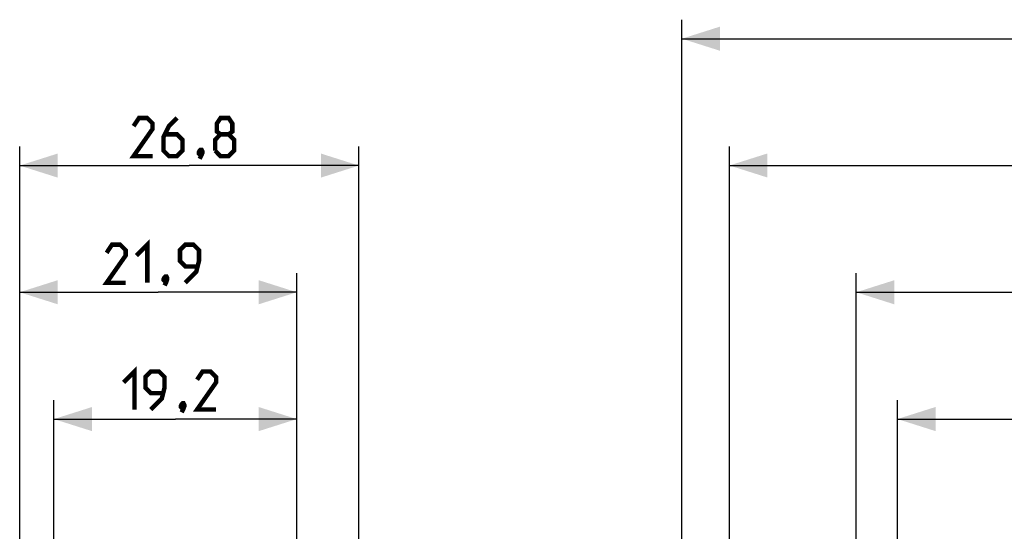
# Model space of a CAD drawing. Units: millimetres. Extents: x -123 to 92, y -36 to 81.
# Drawn here: x -123 to -46, y 38 to 78 of the extents above; entities that cross this region are included whole.
import ezdxf

# ---------------------------------------------------------------- set-up
doc = ezdxf.new("R2010")
doc.units = ezdxf.units.MM
doc.header["$LTSCALE"] = 16.335
doc.layers.get('0').update_dxf_attribs({"linetype": 'CONTINUOUS'})
doc.styles.get("Standard").update_dxf_attribs({"font": 'txt', "width": 0.8})
doc.dimstyles.new('DIMSTYLE_1', dxfattribs={"dimtxt": 3, "dimasz": 3, "dimexe": 1.5, "dimexo": 0.5, "dimgap": 0.75, "dimtad": 1, "dimtxsty": 'STANDARD', "dimblk": '_FILLED', "dimblk1": '_FILLED', "dimblk2": '_FILLED', "dimcen": 0.09, "dimazin": 2, "dimtfac": 1, "dimtofl": 0, "dimtmove": 0, "dimatfit": 3, "dimldrblk": '_FILLED', "dimfxl": 1, "dimtolj": 1, "dimarcsym": 0})
doc.dimstyles.new('DIMSTYLE_2', dxfattribs={"dimtxt": 3, "dimasz": 3, "dimexe": 1.5, "dimexo": 0.5, "dimgap": 0.75, "dimtad": 1, "dimdec": 1, "dimtxsty": 'STANDARD', "dimblk": '_FILLED', "dimblk1": '_FILLED', "dimblk2": '_FILLED', "dimcen": 0.09, "dimazin": 2, "dimtfac": 1, "dimtdec": 1, "dimtofl": 0, "dimtmove": 0, "dimatfit": 3, "dimldrblk": '_FILLED', "dimfxl": 1, "dimtolj": 1, "dimarcsym": 0})

# ---------------------------------------------------------------- blocks, each defined once
blk = doc.blocks.new('_FILLED')
at = {"color": 0, "linetype": 'BYBLOCK'}
blk.add_solid([(0, 0), (-1, 0.317), (-1, -0.317)], dxfattribs=at)
blk = doc.blocks.new('*D0')
at = {"color": 7, "linetype": 'CONTINUOUS'}
for p, q in [((-67.25, 29), (-67.25, 68)), ((67.25, 29), (67.25, 68)), ((-67.25, 66.5), (0, 66.5)), ((67.25, 66.5), (0, 66.5))]:
    blk.add_line(p, q, dxfattribs=at)
at = {"color": 7, "linetype": 'CONTINUOUS', "xscale": 3, "yscale": 3, "zscale": 3, "rotation": 180}
blk.add_blockref('_FILLED', (-67.25, 66.5), dxfattribs=at)
at = {"color": 7, "linetype": 'CONTINUOUS', "xscale": 3, "yscale": 3, "zscale": 3}
blk.add_blockref('_FILLED', (67.25, 66.5), dxfattribs=at)
blk = doc.blocks.new('*D1')
at = {"color": 7, "linetype": 'CONTINUOUS'}
for p, q in [((-71, 3.55), (-71, 78)), ((71, 3.55), (71, 78)), ((-71, 76.5), (0, 76.5)), ((71, 76.5), (0, 76.5))]:
    blk.add_line(p, q, dxfattribs=at)
at = {"color": 7, "linetype": 'CONTINUOUS', "xscale": 3, "yscale": 3, "zscale": 3, "rotation": 180}
blk.add_blockref('_FILLED', (-71, 76.5), dxfattribs=at)
at = {"color": 7, "linetype": 'CONTINUOUS', "xscale": 3, "yscale": 3, "zscale": 3}
blk.add_blockref('_FILLED', (71, 76.5), dxfattribs=at)
blk = doc.blocks.new('*D2')
at = {"color": 7, "linetype": 'CONTINUOUS'}
for p, q in [((-57.25, 29.5), (-57.25, 58)), ((57.25, 29.5), (57.25, 58)), ((-57.25, 56.5), (0, 56.5)), ((57.25, 56.5), (0, 56.5))]:
    blk.add_line(p, q, dxfattribs=at)
at = {"color": 7, "linetype": 'CONTINUOUS', "xscale": 3, "yscale": 3, "zscale": 3, "rotation": 180}
blk.add_blockref('_FILLED', (-57.25, 56.5), dxfattribs=at)
at = {"color": 7, "linetype": 'CONTINUOUS', "xscale": 3, "yscale": 3, "zscale": 3}
blk.add_blockref('_FILLED', (57.25, 56.5), dxfattribs=at)
blk = doc.blocks.new('*D3')
at = {"color": 7, "linetype": 'CONTINUOUS'}
for p, q in [((-54, 3), (-54, 48)), ((54, 3), (54, 48)), ((-54, 46.5), (0, 46.5)), ((54, 46.5), (0, 46.5))]:
    blk.add_line(p, q, dxfattribs=at)
at = {"color": 7, "linetype": 'CONTINUOUS', "xscale": 3, "yscale": 3, "zscale": 3, "rotation": 180}
blk.add_blockref('_FILLED', (-54, 46.5), dxfattribs=at)
at = {"color": 7, "linetype": 'CONTINUOUS', "xscale": 3, "yscale": 3, "zscale": 3}
blk.add_blockref('_FILLED', (54, 46.5), dxfattribs=at)
blk = doc.blocks.new('*D6')
at = {"color": 7, "linetype": 'CONTINUOUS'}
for p, q in [((-123.225, 0.5), (-123.225, 67.993)), ((-96.475, 0.5), (-96.475, 67.993)), ((-123.225, 66.493), (-109.85, 66.493)), ((-96.475, 66.493), (-109.85, 66.493))]:
    blk.add_line(p, q, dxfattribs=at)
at = {"color": 7, "linetype": 'CONTINUOUS', "xscale": 3, "yscale": 3, "zscale": 3, "rotation": 180}
blk.add_blockref('_FILLED', (-123.225, 66.493), dxfattribs=at)
at = {"color": 7, "linetype": 'CONTINUOUS', "xscale": 3, "yscale": 3, "zscale": 3}
blk.add_blockref('_FILLED', (-96.475, 66.493), dxfattribs=at)
blk = doc.blocks.new('*D7')
at = {"color": 7, "linetype": 'CONTINUOUS'}
for p, q in [((-123.225, 0.5), (-123.225, 58.002)), ((-101.375, 25.023), (-101.375, 58.002)), ((-123.225, 56.502), (-112.3, 56.502)), ((-101.375, 56.502), (-112.3, 56.502))]:
    blk.add_line(p, q, dxfattribs=at)
at = {"color": 7, "linetype": 'CONTINUOUS', "xscale": 3, "yscale": 3, "zscale": 3, "rotation": 180}
blk.add_blockref('_FILLED', (-123.225, 56.502), dxfattribs=at)
at = {"color": 7, "linetype": 'CONTINUOUS', "xscale": 3, "yscale": 3, "zscale": 3}
blk.add_blockref('_FILLED', (-101.375, 56.502), dxfattribs=at)
blk = doc.blocks.new('*D8')
at = {"color": 7, "linetype": 'CONTINUOUS'}
for p, q in [((-120.525, 37), (-120.525, 47.997)), ((-101.375, 25.023), (-101.375, 47.997)), ((-120.525, 46.497), (-110.95, 46.497)), ((-101.375, 46.497), (-110.95, 46.497))]:
    blk.add_line(p, q, dxfattribs=at)
at = {"color": 7, "linetype": 'CONTINUOUS', "xscale": 3, "yscale": 3, "zscale": 3, "rotation": 180}
blk.add_blockref('_FILLED', (-120.525, 46.497), dxfattribs=at)
at = {"color": 7, "linetype": 'CONTINUOUS', "xscale": 3, "yscale": 3, "zscale": 3}
blk.add_blockref('_FILLED', (-101.375, 46.497), dxfattribs=at)

msp = doc.modelspace()

# ---------------------------------------------------------------- linework, layer by layer
at = {"color": 7, "linetype": 'CONTINUOUS', "const_width": 0.35}
for points in [[(-112.743, 67.243), (-114.243, 67.243), (-112.743, 69.386), (-112.743, 69.815), (-113.171, 70.243), (-113.814, 70.243), (-114.243, 69.6)], [(-110.814, 70.243), (-111.457, 69.6), (-111.886, 68.743), (-111.886, 67.672), (-111.457, 67.243), (-110.814, 67.243), (-110.386, 67.672), (-110.386, 68.529), (-110.814, 68.958), (-111.743, 68.958)], [(-107.386, 68.958), (-107.671, 69.172), (-107.671, 69.815), (-107.386, 70.243), (-106.743, 70.243), (-106.457, 69.815), (-106.457, 69.172), (-106.743, 68.958), (-106.314, 68.529), (-106.314, 67.672), (-106.743, 67.243), (-107.386, 67.243), (-107.814, 67.672)], [(-107.814, 67.672), (-107.814, 68.529), (-107.386, 68.958), (-106.743, 68.958)], [(-108.886, 67.743), (-108.814, 67.6), (-108.814, 67.529), (-108.957, 67.386), (-109.029, 67.386), (-109.1, 67.458), (-109.1, 67.529), (-109.029, 67.672), (-108.957, 67.743), (-108.886, 67.743)], [(-108.814, 67.529), (-108.886, 67.315), (-109.029, 67.029)], [(-114.014, 59.394), (-113.157, 60.252), (-113.157, 57.252)], [(-114.871, 57.252), (-116.371, 57.252), (-114.871, 59.394), (-114.871, 59.823), (-115.3, 60.252), (-115.943, 60.252), (-116.371, 59.609)], [(-110.157, 57.252), (-109.3, 58.109), (-109.086, 58.966), (-109.086, 59.823), (-109.514, 60.252), (-110.157, 60.252), (-110.586, 59.823), (-110.586, 58.966), (-110.157, 58.537), (-109.229, 58.537)], [(-111.657, 57.752), (-111.586, 57.609), (-111.586, 57.537), (-111.729, 57.394), (-111.8, 57.394), (-111.871, 57.466), (-111.871, 57.537), (-111.8, 57.68), (-111.729, 57.752), (-111.657, 57.752)], [(-111.586, 57.537), (-111.657, 57.323), (-111.8, 57.037)], [(-115.021, 49.39), (-114.164, 50.247), (-114.164, 47.247)], [(-112.879, 47.247), (-112.021, 48.104), (-111.807, 48.961), (-111.807, 49.818), (-112.236, 50.247), (-112.879, 50.247), (-113.307, 49.818), (-113.307, 48.961), (-112.879, 48.533), (-111.95, 48.533)], [(-107.736, 47.247), (-109.236, 47.247), (-107.736, 49.39), (-107.736, 49.818), (-108.164, 50.247), (-108.807, 50.247), (-109.236, 49.604)], [(-110.307, 47.747), (-110.236, 47.604), (-110.236, 47.533), (-110.379, 47.39), (-110.45, 47.39), (-110.521, 47.461), (-110.521, 47.533), (-110.45, 47.676), (-110.379, 47.747), (-110.307, 47.747)], [(-110.236, 47.533), (-110.307, 47.318), (-110.45, 47.033)]]:
    msp.add_lwpolyline(points, dxfattribs=at)

# ---------------------------------------------------------------- dimensions: what is measured, and where the dimension line sits
at = {"color": 7, "linetype": 'CONTINUOUS'}
for base, p1, p2, dimstyle, picture, middle in [((71, 76.5), (-71, 3.05), (71, 3.05), 'DIMSTYLE_1', '*D1', (-3.214, 76.5)), ((-96.475, 66.493309295), (-123.225, 0), (-96.475, 0), 'DIMSTYLE_2', '*D6', (-114.242857143, 66.493309295)), ((67.25, 66.5), (-67.25, 28.5), (67.25, 28.5), 'DIMSTYLE_1', '*D0', (-5.036, 66.5)), ((57.25, 56.5), (-57.25, 29), (57.25, 29), 'DIMSTYLE_1', '*D2', (-4.821, 56.5)), ((-101.375, 46.496956714), (-120.525, 36.5), (-101.375, 24.52294671), 'DIMSTYLE_2', '*D8', (-115.021428571, 46.496956714)), ((54, 46.5), (-54, 2.5), (54, 2.5), 'DIMSTYLE_1', '*D3', (-3.214, 46.5))]:
    dim = msp.add_linear_dim(base=base, p1=p1, p2=p2, dimstyle=dimstyle, dxfattribs=at)
    dim.commit()
    dim.dimension.update_dxf_attribs({"geometry": picture, "text_midpoint": middle, "dimtype": 160})
dim = msp.add_linear_dim(base=(-123.225, 56.501534535), p1=(-101.375, 24.52294671), p2=(-123.225, 0), angle=180, dimstyle='DIMSTYLE_2', dxfattribs=at)
dim.commit()
dim.dimension.update_dxf_attribs({"geometry": '*D7', "text_midpoint": (-116.371428571, 56.501534535), "dimtype": 160})

doc.saveas('drawing.dxf')
